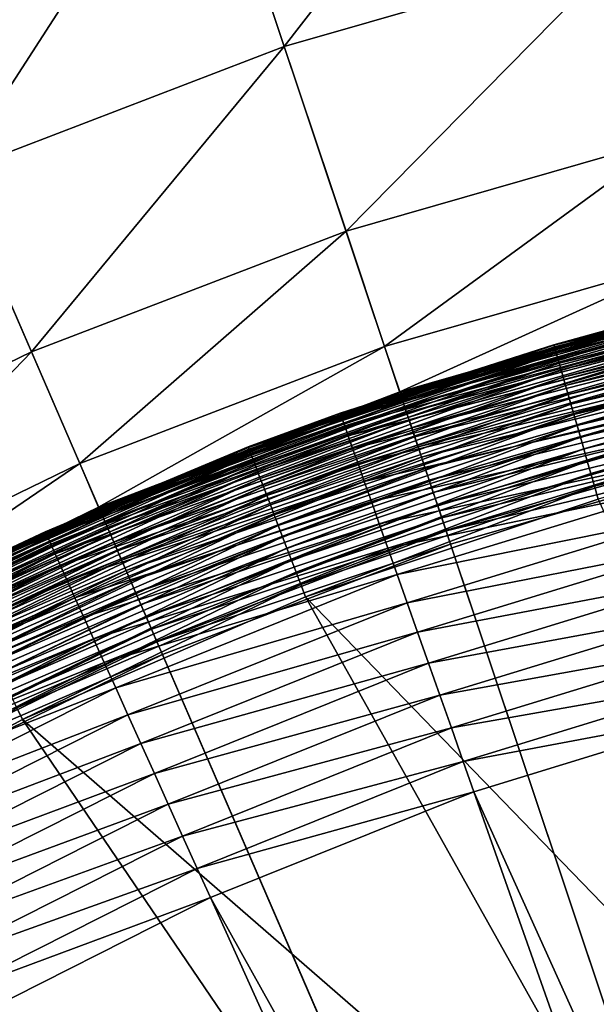
# Model space of a CAD drawing. Extents: x -183 to 183, y -174 to 30.
# Drawn here: x 97 to 98, y 5 to 7 of the extents above; entities that cross this region are included whole.
import ezdxf

# ---------------------------------------------------------------- set-up
doc = ezdxf.new("R2010")
doc.units = 0
doc.header["$MEASUREMENT"] = 0
doc.layers.add('L2', color=7, linetype='Continuous')
doc.layers.add('L5', color=7, linetype='Continuous')

msp = doc.modelspace()

# ---------------------------------------------------------------- linework, layer by layer
at = {"layer": 'L2', "color": 7}
for points in [[(98.23615, 6.774131, 66.00606), (98.65284, 6.869145, 37.3), (98.06732, 6.727908, 37.3)], [(98.0676, 6.726924, 37.27523), (98.06732, 6.727908, 37.3), (98.65284, 6.869145, 37.3)], [(98.0676, 6.726924, 37.27523), (98.65284, 6.869145, 37.3), (98.65304, 6.86814, 37.27523)], [(98.06845, 6.723976, 37.25062), (98.0676, 6.726924, 37.27523), (98.65304, 6.86814, 37.27523)], [(98.06845, 6.723976, 37.25062), (98.65304, 6.86814, 37.27523), (98.65363, 6.86513, 37.25062)], [(98.06986, 6.719085, 37.22635), (98.06845, 6.723976, 37.25062), (98.65363, 6.86513, 37.25062)], [(98.06986, 6.719085, 37.22635), (98.65363, 6.86513, 37.25062), (98.65461, 6.860137, 37.22635)], [(98.07181, 6.712285, 37.20259), (98.06986, 6.719085, 37.22635), (98.65461, 6.860137, 37.22635)], [(98.07181, 6.712285, 37.20259), (98.65461, 6.860137, 37.22635), (98.65597, 6.853194, 37.20259)], [(98.0743, 6.703623, 37.17949), (98.07181, 6.712285, 37.20259), (98.65597, 6.853194, 37.20259)], [(98.0743, 6.703623, 37.17949), (98.65597, 6.853194, 37.20259), (98.6577, 6.84435, 37.17949)], [(98.0773, 6.693156, 37.15722), (98.0743, 6.703623, 37.17949), (98.6577, 6.84435, 37.17949)], [(98.0773, 6.693156, 37.15722), (98.6577, 6.84435, 37.17949), (98.6598, 6.833663, 37.15722)], [(98.08081, 6.680957, 37.13592), (98.0773, 6.693156, 37.15722), (98.6598, 6.833663, 37.15722)], [(98.08081, 6.680957, 37.13592), (98.6598, 6.833663, 37.15722), (98.66224, 6.821209, 37.13592)], [(98.08479, 6.66711, 37.11574), (98.08081, 6.680957, 37.13592), (98.66224, 6.821209, 37.13592)], [(98.08479, 6.66711, 37.11574), (98.66224, 6.821209, 37.13592), (98.66501, 6.80707, 37.11574)], [(98.08921, 6.651707, 37.09682), (98.08479, 6.66711, 37.11574), (98.66501, 6.80707, 37.11574)], [(98.08921, 6.651707, 37.09682), (98.66501, 6.80707, 37.11574), (98.6681, 6.791344, 37.09682)], [(98.09405, 6.634856, 37.07928), (98.08921, 6.651707, 37.09682), (98.6681, 6.791344, 37.09682)], [(98.09405, 6.634856, 37.07928), (98.6681, 6.791344, 37.09682), (98.67147, 6.77414, 37.07928)], [(98.23687, 6.771382, 66.07342), (98.06732, 6.727908, 66.00606), (97.66897, 6.597464, 66.07342)], [(98.23901, 6.763155, 66.14029), (98.23687, 6.771382, 66.07342), (97.66897, 6.597464, 66.07342)], [(98.23615, 6.774131, 66.00606), (98.06732, 6.727908, 37.3), (98.06732, 6.727908, 66.00606)], [(98.23687, 6.771382, 66.07342), (98.23615, 6.774131, 66.00606), (98.06732, 6.727908, 66.00606)], [(98.09928, 6.616671, 37.06326), (98.09405, 6.634856, 37.07928), (98.67147, 6.77414, 37.07928)], [(98.09928, 6.616671, 37.06326), (98.67147, 6.77414, 37.07928), (98.67511, 6.755573, 37.06326)], [(98.23901, 6.763155, 66.14029), (97.66897, 6.597464, 66.07342), (97.6718, 6.589448, 66.14029)], [(98.24256, 6.749508, 66.20622), (98.23901, 6.763155, 66.14029), (97.6718, 6.589448, 66.14029)], [(98.10485, 6.597276, 37.04885), (98.09928, 6.616671, 37.06326), (98.67511, 6.755573, 37.06326)], [(98.10485, 6.597276, 37.04885), (98.67511, 6.755573, 37.06326), (98.679, 6.73577, 37.04885)], [(98.24256, 6.749508, 66.20622), (97.6718, 6.589448, 66.14029), (97.6765, 6.576152, 66.20622)], [(98.2475, 6.730537, 66.27072), (98.24256, 6.749508, 66.20622), (97.6765, 6.576152, 66.20622)], [(98.11073, 6.576804, 37.03616), (98.10485, 6.597276, 37.04885), (98.679, 6.73577, 37.04885)], [(98.11073, 6.576804, 37.03616), (98.679, 6.73577, 37.04885), (98.6831, 6.714868, 37.03616)], [(97.66802, 6.600142, 66.00606), (98.06732, 6.727908, 37.3), (97.49611, 6.53686, 37.3)], [(97.49648, 6.535904, 37.27523), (97.49611, 6.53686, 37.3), (98.06732, 6.727908, 37.3)], [(97.49648, 6.535904, 37.27523), (98.06732, 6.727908, 37.3), (98.0676, 6.726924, 37.27523)], [(97.49758, 6.53304, 37.25062), (97.49648, 6.535904, 37.27523), (98.0676, 6.726924, 37.27523)], [(97.49758, 6.53304, 37.25062), (98.0676, 6.726924, 37.27523), (98.06845, 6.723976, 37.25062)], [(97.4994, 6.528288, 37.22635), (97.49758, 6.53304, 37.25062), (98.06845, 6.723976, 37.25062)], [(97.4994, 6.528288, 37.22635), (98.06845, 6.723976, 37.25062), (98.06986, 6.719085, 37.22635)], [(97.50193, 6.521681, 37.20259), (97.4994, 6.528288, 37.22635), (98.06986, 6.719085, 37.22635)], [(97.50193, 6.521681, 37.20259), (98.06986, 6.719085, 37.22635), (98.07181, 6.712285, 37.20259)], [(98.06732, 6.727908, 66.00606), (98.06732, 6.727908, 37.3), (97.66802, 6.600142, 66.00606)], [(98.06732, 6.727908, 66.00606), (97.66802, 6.600142, 66.00606), (97.66897, 6.597464, 66.07342)], [(98.2475, 6.730537, 66.27072), (97.6765, 6.576152, 66.20622), (97.68303, 6.557669, 66.27072)], [(98.25379, 6.706379, 66.33334), (98.2475, 6.730537, 66.27072), (97.68303, 6.557669, 66.27072)], [(98.11688, 6.555394, 37.02527), (98.11073, 6.576804, 37.03616), (98.6831, 6.714868, 37.03616)], [(98.11688, 6.555394, 37.02527), (98.6831, 6.714868, 37.03616), (98.68738, 6.693009, 37.02527)], [(97.50515, 6.513264, 37.17949), (97.50193, 6.521681, 37.20259), (98.07181, 6.712285, 37.20259)], [(97.50515, 6.513264, 37.17949), (98.07181, 6.712285, 37.20259), (98.0743, 6.703623, 37.17949)], [(97.50905, 6.503095, 37.15722), (97.50515, 6.513264, 37.17949), (98.0743, 6.703623, 37.17949)], [(97.50905, 6.503095, 37.15722), (98.0743, 6.703623, 37.17949), (98.0773, 6.693156, 37.15722)], [(98.25379, 6.706379, 66.33334), (97.68303, 6.557669, 66.27072), (97.69134, 6.534131, 66.33334)], [(98.26139, 6.677204, 66.39364), (98.25379, 6.706379, 66.33334), (97.69134, 6.534131, 66.33334)], [(97.51359, 6.491242, 37.13592), (97.50905, 6.503095, 37.15722), (98.0773, 6.693156, 37.15722)], [(97.51359, 6.491242, 37.13592), (98.0773, 6.693156, 37.15722), (98.08081, 6.680957, 37.13592)], [(97.51874, 6.477788, 37.11574), (97.51359, 6.491242, 37.13592), (98.08081, 6.680957, 37.13592)], [(97.51874, 6.477788, 37.11574), (98.08081, 6.680957, 37.13592), (98.08479, 6.66711, 37.11574)], [(98.26139, 6.677204, 66.39364), (97.69134, 6.534131, 66.33334), (97.70139, 6.505705, 66.39364)], [(98.27024, 6.64322, 66.45119), (98.26139, 6.677204, 66.39364), (97.70139, 6.505705, 66.39364)], [(98.12326, 6.533193, 37.01625), (98.11688, 6.555394, 37.02527), (98.68738, 6.693009, 37.02527)], [(98.12326, 6.533193, 37.01625), (98.68738, 6.693009, 37.02527), (98.69183, 6.670342, 37.01625)], [(97.52447, 6.462823, 37.09682), (97.51874, 6.477788, 37.11574), (98.08479, 6.66711, 37.11574)], [(97.52447, 6.462823, 37.09682), (98.08479, 6.66711, 37.11574), (98.08921, 6.651707, 37.09682)], [(98.12982, 6.510353, 37.00918), (98.12326, 6.533193, 37.01625), (98.69183, 6.670342, 37.01625)], [(98.12982, 6.510353, 37.00918), (98.69183, 6.670342, 37.01625), (98.6964, 6.647022, 37.00918)], [(97.53074, 6.44645, 37.07928), (97.52447, 6.462823, 37.09682), (98.08921, 6.651707, 37.09682)], [(97.53074, 6.44645, 37.07928), (98.08921, 6.651707, 37.09682), (98.09405, 6.634856, 37.07928)], [(98.27024, 6.64322, 66.45119), (97.70139, 6.505705, 66.39364), (97.71309, 6.472594, 66.45119)], [(98.28028, 6.604667, 66.50558), (98.27024, 6.64322, 66.45119), (97.71309, 6.472594, 66.45119)], [(98.13652, 6.487029, 37.00409), (98.12982, 6.510353, 37.00918), (98.6964, 6.647022, 37.00918)], [(98.13652, 6.487029, 37.00409), (98.6964, 6.647022, 37.00918), (98.70107, 6.623209, 37.00409)], [(97.53751, 6.428782, 37.06326), (97.53074, 6.44645, 37.07928), (98.09405, 6.634856, 37.07928)], [(97.53751, 6.428782, 37.06326), (98.09405, 6.634856, 37.07928), (98.09928, 6.616671, 37.06326)], [(98.14331, 6.463381, 37.00102), (98.13652, 6.487029, 37.00409), (98.70107, 6.623209, 37.00409)], [(98.14331, 6.463381, 37.00102), (98.70107, 6.623209, 37.00409), (98.70581, 6.599064, 37.00102)], [(97.54473, 6.409938, 37.04885), (97.53751, 6.428782, 37.06326), (98.09928, 6.616671, 37.06326)], [(97.54473, 6.409938, 37.04885), (98.09928, 6.616671, 37.06326), (98.10485, 6.597276, 37.04885)], [(98.28028, 6.604667, 66.50558), (97.71309, 6.472594, 66.45119), (97.72636, 6.435032, 66.50558)], [(98.29143, 6.56182, 66.55641), (98.28028, 6.604667, 66.50558), (97.72636, 6.435032, 66.50558)], [(97.66897, 6.597464, 66.07342), (97.49611, 6.53686, 66.00606), (97.11786, 6.376011, 66.07342)], [(97.6718, 6.589448, 66.14029), (97.66897, 6.597464, 66.07342), (97.11786, 6.376011, 66.07342)], [(97.6718, 6.589448, 66.14029), (97.11786, 6.376011, 66.07342), (97.12136, 6.368264, 66.14029)], [(97.6765, 6.576152, 66.20622), (97.6718, 6.589448, 66.14029), (97.12136, 6.368264, 66.14029)], [(97.66802, 6.600142, 66.00606), (97.49611, 6.53686, 37.3), (97.49611, 6.53686, 66.00606)], [(97.66897, 6.597464, 66.07342), (97.66802, 6.600142, 66.00606), (97.49611, 6.53686, 66.00606)], [(97.55235, 6.390047, 37.03616), (97.54473, 6.409938, 37.04885), (98.10485, 6.597276, 37.04885)], [(97.55235, 6.390047, 37.03616), (98.10485, 6.597276, 37.04885), (98.11073, 6.576804, 37.03616)], [(98.15015, 6.439569, 37), (98.14331, 6.463381, 37.00102), (98.70581, 6.599064, 37.00102)], [(97.6765, 6.576152, 66.20622), (97.12136, 6.368264, 66.14029), (97.12717, 6.355414, 66.20622)], [(97.68303, 6.557669, 66.27072), (97.6765, 6.576152, 66.20622), (97.12717, 6.355414, 66.20622)], [(97.56032, 6.369245, 37.02527), (97.55235, 6.390047, 37.03616), (98.11073, 6.576804, 37.03616)], [(97.56032, 6.369245, 37.02527), (98.11073, 6.576804, 37.03616), (98.11688, 6.555394, 37.02527)], [(97.68303, 6.557669, 66.27072), (97.12717, 6.355414, 66.20622), (97.13525, 6.337552, 66.27072)], [(97.69134, 6.534131, 66.33334), (97.68303, 6.557669, 66.27072), (97.13525, 6.337552, 66.27072)], [(97.56858, 6.347674, 37.01625), (97.56032, 6.369245, 37.02527), (98.11688, 6.555394, 37.02527)], [(97.56858, 6.347674, 37.01625), (98.11688, 6.555394, 37.02527), (98.12326, 6.533193, 37.01625)], [(98.29143, 6.56182, 66.55641), (97.72636, 6.435032, 66.50558), (97.74111, 6.393285, 66.55641)], [(98.30363, 6.514984, 66.60335), (98.29143, 6.56182, 66.55641), (97.74111, 6.393285, 66.55641)], [(97.11669, 6.378599, 66.00606), (97.49611, 6.53686, 37.3), (96.94344, 6.297416, 37.3)], [(96.94389, 6.296495, 37.27523), (96.94344, 6.297416, 37.3), (97.49611, 6.53686, 37.3)], [(96.94389, 6.296495, 37.27523), (97.49611, 6.53686, 37.3), (97.49648, 6.535904, 37.27523)], [(96.94523, 6.293735, 37.25062), (96.94389, 6.296495, 37.27523), (97.49648, 6.535904, 37.27523)], [(96.94523, 6.293735, 37.25062), (97.49648, 6.535904, 37.27523), (97.49758, 6.53304, 37.25062)], [(96.94745, 6.289158, 37.22635), (96.94523, 6.293735, 37.25062), (97.49758, 6.53304, 37.25062)], [(96.94745, 6.289158, 37.22635), (97.49758, 6.53304, 37.25062), (97.4994, 6.528288, 37.22635)], [(97.49611, 6.53686, 66.00606), (97.49611, 6.53686, 37.3), (97.11669, 6.378599, 66.00606)], [(97.49611, 6.53686, 66.00606), (97.11669, 6.378599, 66.00606), (97.11786, 6.376011, 66.07342)], [(97.69134, 6.534131, 66.33334), (97.13525, 6.337552, 66.27072), (97.14553, 6.314804, 66.33334)], [(97.70139, 6.505705, 66.39364), (97.69134, 6.534131, 66.33334), (97.14553, 6.314804, 66.33334)], [(97.57708, 6.325482, 37.00918), (97.56858, 6.347674, 37.01625), (98.12326, 6.533193, 37.01625)], [(97.57708, 6.325482, 37.00918), (98.12326, 6.533193, 37.01625), (98.12982, 6.510353, 37.00918)], [(96.95054, 6.282793, 37.20259), (96.94745, 6.289158, 37.22635), (97.4994, 6.528288, 37.22635)], [(96.95054, 6.282793, 37.20259), (97.4994, 6.528288, 37.22635), (97.50193, 6.521681, 37.20259)], [(96.95447, 6.274684, 37.17949), (96.95054, 6.282793, 37.20259), (97.50193, 6.521681, 37.20259)], [(96.95447, 6.274684, 37.17949), (97.50193, 6.521681, 37.20259), (97.50515, 6.513264, 37.17949)], [(96.95923, 6.264887, 37.15722), (96.95447, 6.274684, 37.17949), (97.50515, 6.513264, 37.17949)], [(96.95923, 6.264887, 37.15722), (97.50515, 6.513264, 37.17949), (97.50905, 6.503095, 37.15722)], [(98.30363, 6.514984, 66.60335), (97.74111, 6.393285, 66.55641), (97.75723, 6.347651, 66.60335)], [(98.31678, 6.464489, 66.64603), (98.30363, 6.514984, 66.60335), (97.75723, 6.347651, 66.60335)], [(96.96477, 6.253469, 37.13592), (96.95923, 6.264887, 37.15722), (97.50905, 6.503095, 37.15722)], [(96.96477, 6.253469, 37.13592), (97.50905, 6.503095, 37.15722), (97.51359, 6.491242, 37.13592)], [(97.70139, 6.505705, 66.39364), (97.14553, 6.314804, 66.33334), (97.15795, 6.287333, 66.39364)], [(97.71309, 6.472594, 66.45119), (97.70139, 6.505705, 66.39364), (97.15795, 6.287333, 66.39364)], [(97.58576, 6.302821, 37.00409), (97.57708, 6.325482, 37.00918), (98.12982, 6.510353, 37.00918)], [(97.58576, 6.302821, 37.00409), (98.12982, 6.510353, 37.00918), (98.13652, 6.487029, 37.00409)], [(96.97106, 6.240508, 37.11574), (96.96477, 6.253469, 37.13592), (97.51359, 6.491242, 37.13592)], [(96.97106, 6.240508, 37.11574), (97.51359, 6.491242, 37.13592), (97.51874, 6.477788, 37.11574)], [(96.97806, 6.226091, 37.09682), (96.97106, 6.240508, 37.11574), (97.51874, 6.477788, 37.11574)], [(96.97806, 6.226091, 37.09682), (97.51874, 6.477788, 37.11574), (97.52447, 6.462823, 37.09682)], [(97.59456, 6.279844, 37.00102), (97.58576, 6.302821, 37.00409), (98.13652, 6.487029, 37.00409)], [(97.59456, 6.279844, 37.00102), (98.13652, 6.487029, 37.00409), (98.14331, 6.463381, 37.00102)], [(96.98572, 6.210318, 37.07928), (96.97806, 6.226091, 37.09682), (97.52447, 6.462823, 37.09682)], [(96.98572, 6.210318, 37.07928), (97.52447, 6.462823, 37.09682), (97.53074, 6.44645, 37.07928)], [(97.71309, 6.472594, 66.45119), (97.15795, 6.287333, 66.39364), (97.17241, 6.255332, 66.45119)], [(97.72636, 6.435032, 66.50558), (97.71309, 6.472594, 66.45119), (97.17241, 6.255332, 66.45119)], [(97.60342, 6.256709, 37), (97.59456, 6.279844, 37.00102), (98.14331, 6.463381, 37.00102)], [(97.60342, 6.256709, 37), (98.14331, 6.463381, 37.00102), (98.15015, 6.439569, 37)], [(98.31678, 6.464489, 66.64603), (97.75723, 6.347651, 66.60335), (97.77461, 6.298454, 66.64603)], [(98.33078, 6.410696, 66.68418), (98.31678, 6.464489, 66.64603), (97.77461, 6.298454, 66.64603)], [(96.99398, 6.193296, 37.06326), (96.98572, 6.210318, 37.07928), (97.53074, 6.44645, 37.07928)], [(96.99398, 6.193296, 37.06326), (97.53074, 6.44645, 37.07928), (97.53751, 6.428782, 37.06326)], [(98.78533, 5.035572, 37), (97.60342, 6.256709, 37), (98.15015, 6.439569, 37)], [(97.00279, 6.175142, 37.04885), (96.99398, 6.193296, 37.06326), (97.53751, 6.428782, 37.06326)], [(97.00279, 6.175142, 37.04885), (97.53751, 6.428782, 37.06326), (97.54473, 6.409938, 37.04885)], [(97.72636, 6.435032, 66.50558), (97.17241, 6.255332, 66.45119), (97.18882, 6.219031, 66.50558)], [(97.74111, 6.393285, 66.55641), (97.72636, 6.435032, 66.50558), (97.18882, 6.219031, 66.50558)], [(97.01209, 6.15598, 37.03616), (97.00279, 6.175142, 37.04885), (97.54473, 6.409938, 37.04885)], [(97.01209, 6.15598, 37.03616), (97.54473, 6.409938, 37.04885), (97.55235, 6.390047, 37.03616)], [(98.33078, 6.410696, 66.68418), (97.77461, 6.298454, 66.64603), (97.79313, 6.246042, 66.68418)], [(98.34555, 6.353985, 66.71751), (98.33078, 6.410696, 66.68418), (97.79313, 6.246042, 66.68418)], [(97.02182, 6.13594, 37.02527), (97.01209, 6.15598, 37.03616), (97.55235, 6.390047, 37.03616)], [(97.02182, 6.13594, 37.02527), (97.55235, 6.390047, 37.03616), (97.56032, 6.369245, 37.02527)], [(97.74111, 6.393285, 66.55641), (97.18882, 6.219031, 66.50558), (97.20706, 6.178686, 66.55641)], [(97.75723, 6.347651, 66.60335), (97.74111, 6.393285, 66.55641), (97.20706, 6.178686, 66.55641)], [(97.11786, 6.376011, 66.07342), (96.94344, 6.297416, 66.00606), (96.58752, 6.108619, 66.07342)], [(97.12136, 6.368264, 66.14029), (97.11786, 6.376011, 66.07342), (96.58752, 6.108619, 66.07342)], [(97.12136, 6.368264, 66.14029), (96.58752, 6.108619, 66.07342), (96.59167, 6.101197, 66.14029)], [(97.12717, 6.355414, 66.20622), (97.12136, 6.368264, 66.14029), (96.59167, 6.101197, 66.14029)], [(97.11669, 6.378599, 66.00606), (96.94344, 6.297416, 37.3), (96.94344, 6.297416, 66.00606)], [(97.11786, 6.376011, 66.07342), (97.11669, 6.378599, 66.00606), (96.94344, 6.297416, 66.00606)], [(97.0319, 6.11516, 37.01625), (97.02182, 6.13594, 37.02527), (97.56032, 6.369245, 37.02527)], [(97.0319, 6.11516, 37.01625), (97.56032, 6.369245, 37.02527), (97.56858, 6.347674, 37.01625)], [(97.12717, 6.355414, 66.20622), (96.59167, 6.101197, 66.14029), (96.59854, 6.088885, 66.20622)], [(97.13525, 6.337552, 66.27072), (97.12717, 6.355414, 66.20622), (96.59854, 6.088885, 66.20622)], [(97.04228, 6.093781, 37.00918), (97.0319, 6.11516, 37.01625), (97.56858, 6.347674, 37.01625)], [(97.04228, 6.093781, 37.00918), (97.56858, 6.347674, 37.01625), (97.57708, 6.325482, 37.00918)], [(97.75723, 6.347651, 66.60335), (97.20706, 6.178686, 66.55641), (97.22699, 6.134584, 66.60335)], [(97.77461, 6.298454, 66.64603), (97.75723, 6.347651, 66.60335), (97.22699, 6.134584, 66.60335)], [(98.34555, 6.353985, 66.71751), (97.79313, 6.246042, 66.68418), (97.81266, 6.190788, 66.71751)], [(98.36097, 6.294761, 66.74578), (98.34555, 6.353985, 66.71751), (97.81266, 6.190788, 66.71751)], [(97.13525, 6.337552, 66.27072), (96.59854, 6.088885, 66.20622), (96.6081, 6.071772, 66.27072)], [(97.14553, 6.314804, 66.33334), (97.13525, 6.337552, 66.27072), (96.6081, 6.071772, 66.27072)], [(97.14553, 6.314804, 66.33334), (96.6081, 6.071772, 66.27072), (96.62028, 6.049979, 66.33334)], [(97.15795, 6.287333, 66.39364), (97.14553, 6.314804, 66.33334), (96.62028, 6.049979, 66.33334)], [(97.05288, 6.071949, 37.00409), (97.04228, 6.093781, 37.00918), (97.57708, 6.325482, 37.00918)], [(97.05288, 6.071949, 37.00409), (97.57708, 6.325482, 37.00918), (97.58576, 6.302821, 37.00409)], [(97.06362, 6.049814, 37.00102), (97.05288, 6.071949, 37.00409), (97.58576, 6.302821, 37.00409)], [(97.06362, 6.049814, 37.00102), (97.58576, 6.302821, 37.00409), (97.59456, 6.279844, 37.00102)], [(97.77461, 6.298454, 66.64603), (97.22699, 6.134584, 66.60335), (97.24849, 6.087037, 66.64603)], [(97.79313, 6.246042, 66.68418), (97.77461, 6.298454, 66.64603), (97.24849, 6.087037, 66.64603)], [(98.36097, 6.294761, 66.74578), (97.81266, 6.190788, 66.71751), (97.83304, 6.133085, 66.74578)], [(98.37694, 6.233443, 66.76881), (98.36097, 6.294761, 66.74578), (97.83304, 6.133085, 66.74578)], [(97.15795, 6.287333, 66.39364), (96.62028, 6.049979, 66.33334), (96.63498, 6.023659, 66.39364)], [(97.17241, 6.255332, 66.45119), (97.15795, 6.287333, 66.39364), (96.63498, 6.023659, 66.39364)], [(97.07444, 6.027527, 37), (97.06362, 6.049814, 37.00102), (97.59456, 6.279844, 37.00102)], [(97.07444, 6.027527, 37), (97.59456, 6.279844, 37.00102), (97.60342, 6.256709, 37)], [(97.17241, 6.255332, 66.45119), (96.63498, 6.023659, 66.39364), (96.65211, 5.993001, 66.45119)], [(97.18882, 6.219031, 66.50558), (97.17241, 6.255332, 66.45119), (96.65211, 5.993001, 66.45119)], [(98.35695, 4.912513, 37), (97.07444, 6.027527, 37), (97.60342, 6.256709, 37)], [(98.35695, 4.912513, 37), (97.60342, 6.256709, 37), (98.78533, 5.035572, 37)], [(97.79313, 6.246042, 66.68418), (97.24849, 6.087037, 66.64603), (97.27138, 6.036385, 66.68418)], [(97.81266, 6.190788, 66.71751), (97.79313, 6.246042, 66.68418), (97.27138, 6.036385, 66.68418)], [(97.18882, 6.219031, 66.50558), (96.65211, 5.993001, 66.45119), (96.67154, 5.958222, 66.50558)], [(97.20706, 6.178686, 66.55641), (97.18882, 6.219031, 66.50558), (96.67154, 5.958222, 66.50558)], [(98.37694, 6.233443, 66.76881), (97.83304, 6.133085, 66.74578), (97.85415, 6.073341, 66.76881)], [(98.39334, 6.170466, 66.78641), (98.37694, 6.233443, 66.76881), (97.85415, 6.073341, 66.76881)], [(97.81266, 6.190788, 66.71751), (97.27138, 6.036385, 66.68418), (97.29552, 5.982986, 66.71751)], [(97.83304, 6.133085, 66.74578), (97.81266, 6.190788, 66.71751), (97.29552, 5.982986, 66.71751)], [(97.20706, 6.178686, 66.55641), (96.67154, 5.958222, 66.50558), (96.69313, 5.919569, 66.55641)], [(97.22699, 6.134584, 66.60335), (97.20706, 6.178686, 66.55641), (96.69313, 5.919569, 66.55641)], [(98.39334, 6.170466, 66.78641), (97.85415, 6.073341, 66.76881), (97.87583, 6.011982, 66.78641)], [(97.87583, 6.011982, 66.78641), (98.41005, 6.106279, 66.79848), (98.39334, 6.170466, 66.78641)], [(97.22699, 6.134584, 66.60335), (96.69313, 5.919569, 66.55641), (96.71673, 5.877316, 66.60335)], [(97.24849, 6.087037, 66.64603), (97.22699, 6.134584, 66.60335), (96.71673, 5.877316, 66.60335)], [(97.83304, 6.133085, 66.74578), (97.29552, 5.982986, 66.71751), (97.32073, 5.927219, 66.74578)], [(97.85415, 6.073341, 66.76881), (97.83304, 6.133085, 66.74578), (97.32073, 5.927219, 66.74578)], [(97.87583, 6.011982, 66.78641), (97.89793, 5.949444, 66.79848), (98.41005, 6.106279, 66.79848)], [(98.42514, 6.048331, 66.8045), (98.41005, 6.106279, 66.79848), (97.89793, 5.949444, 66.79848)], [(97.24849, 6.087037, 66.64603), (96.71673, 5.877316, 66.60335), (96.74218, 5.831764, 66.64603)], [(97.27138, 6.036385, 66.68418), (97.24849, 6.087037, 66.64603), (96.74218, 5.831764, 66.64603)], [(97.85415, 6.073341, 66.76881), (97.32073, 5.927219, 66.74578), (97.34683, 5.869481, 66.76881)], [(97.87583, 6.011982, 66.78641), (97.85415, 6.073341, 66.76881), (97.34683, 5.869481, 66.76881)], [(96.56711, 5.753718, 37), (97.06362, 6.049814, 37.00102), (97.07444, 6.027527, 37)], [(97.27138, 6.036385, 66.68418), (96.74218, 5.831764, 66.64603), (96.76929, 5.783236, 66.68418)], [(97.29552, 5.982986, 66.71751), (97.27138, 6.036385, 66.68418), (96.76929, 5.783236, 66.68418)], [(98.42514, 6.048331, 66.8045), (97.89793, 5.949444, 66.79848), (97.91788, 5.892984, 66.8045)], [(99.21218, 3.025645, 66.95111), (98.42514, 6.048331, 66.8045), (97.91788, 5.892984, 66.8045)], [(97.94073, 4.753083, 37), (96.56711, 5.753718, 37), (97.07444, 6.027527, 37)], [(97.94073, 4.753083, 37), (97.07444, 6.027527, 37), (98.35695, 4.912513, 37)], [(97.87583, 6.011982, 66.78641), (97.34683, 5.869481, 66.76881), (97.37363, 5.810182, 66.78641)], [(97.37363, 5.810182, 66.78641), (97.89793, 5.949444, 66.79848), (97.87583, 6.011982, 66.78641)], [(97.29552, 5.982986, 66.71751), (96.76929, 5.783236, 66.68418), (96.79787, 5.732076, 66.71751)], [(97.32073, 5.927219, 66.74578), (97.29552, 5.982986, 66.71751), (96.79787, 5.732076, 66.71751)], [(97.37363, 5.810182, 66.78641), (97.40095, 5.749743, 66.79848), (97.89793, 5.949444, 66.79848)], [(97.91788, 5.892984, 66.8045), (97.89793, 5.949444, 66.79848), (97.40095, 5.749743, 66.79848)], [(97.32073, 5.927219, 66.74578), (96.79787, 5.732076, 66.71751), (96.82772, 5.678648, 66.74578)], [(97.34683, 5.869481, 66.76881), (97.32073, 5.927219, 66.74578), (96.82772, 5.678648, 66.74578)], [(97.91788, 5.892984, 66.8045), (97.40095, 5.749743, 66.79848), (97.42562, 5.695178, 66.8045)], [(98.95843, 2.947933, 66.95111), (97.91788, 5.892984, 66.8045), (97.42562, 5.695178, 66.8045)], [(99.21218, 3.025645, 66.95111), (97.91788, 5.892984, 66.8045), (98.95843, 2.947933, 66.95111)], [(97.34683, 5.869481, 66.76881), (96.82772, 5.678648, 66.74578), (96.85862, 5.623332, 66.76881)], [(97.37363, 5.810182, 66.78641), (97.34683, 5.869481, 66.76881), (96.85862, 5.623332, 66.76881)], [(97.37363, 5.810182, 66.78641), (96.85862, 5.623332, 66.76881), (96.89036, 5.566519, 66.78641)], [(96.89036, 5.566519, 66.78641), (97.40095, 5.749743, 66.79848), (97.37363, 5.810182, 66.78641)], [(96.0852, 5.437312, 37), (96.56711, 5.753718, 37), (97.53975, 4.558463, 37)], [(97.53975, 4.558463, 37), (96.56711, 5.753718, 37), (97.94073, 4.753083, 37)], [(96.89036, 5.566519, 66.78641), (96.9227, 5.508615, 66.79848), (97.40095, 5.749743, 66.79848)], [(97.42562, 5.695178, 66.8045), (97.40095, 5.749743, 66.79848), (96.9227, 5.508615, 66.79848)], [(97.42562, 5.695178, 66.8045), (96.9227, 5.508615, 66.79848), (96.95191, 5.456338, 66.8045)], [(98.71218, 2.848982, 66.95111), (97.42562, 5.695178, 66.8045), (96.95191, 5.456338, 66.8045)], [(98.95843, 2.947933, 66.95111), (97.42562, 5.695178, 66.8045), (98.71218, 2.848982, 66.95111)]]:
    msp.add_3dface(points, dxfattribs=at)
at = {"layer": 'L5', "color": 7}
for points in [[(100, 0), (98.06475, 29.93752), (100.6455, 29.99306)], [(100, 0), (95.49834, 29.66033), (98.06475, 29.93752)], [(92.96526, 29.16354), (95.49834, 29.66033), (100, 0)], [(100, 0), (90.48426, 28.45085), (92.96526, 29.16354)], [(100, 0), (88.07372, 27.52751), (90.48426, 28.45085)], [(85.75147, 26.40037), (88.07372, 27.52751), (100, 0)], [(100, 0), (83.53471, 25.07776), (85.75147, 26.40037)], [(100, 0), (81.43986, 23.5695), (83.53471, 25.07776)], [(79.48242, 21.88673), (81.43986, 23.5695), (100, 0)], [(100, 0), (77.67688, 20.04192), (79.48242, 21.88673)], [(100, 0), (76.03662, 18.04872), (77.67688, 20.04192)], [(74.57377, 15.9219), (76.03662, 18.04872), (100, 0)], [(100, 0), (73.29917, 13.6772), (74.57377, 15.9219)], [(100, 0), (72.22226, 11.33124), (73.29917, 13.6772)], [(71.351, 8.901385), (72.22226, 11.33124), (100, 0)], [(100, 0), (70.69184, 6.405627), (71.351, 8.901385)], [(98.08158, 7.953075, 28.52543), (97.405, 7.758718, 28.52543), (97.56342, 7.285069, 30.53562)], [(98.1987, 7.467561, 30.53562), (98.08158, 7.953075, 28.52543), (97.56342, 7.285069, 30.53562)], [(97.405, 7.758718, 28.52543), (96.74763, 7.506918, 28.52543), (96.94618, 7.04864, 30.53562)], [(97.56342, 7.285069, 30.53562), (97.405, 7.758718, 28.52543), (96.94618, 7.04864, 30.53562)], [(98.1987, 7.467561, 30.53562), (97.56342, 7.285069, 30.53562), (97.6789, 6.939784, 32.57468)], [(97.6789, 6.939784, 32.57468), (98.28407, 7.113627, 32.57468), (98.1987, 7.467561, 30.53562)], [(97.56342, 7.285069, 30.53562), (96.94618, 7.04864, 30.53562), (97.09092, 6.714561, 32.57468)], [(97.6789, 6.939784, 32.57468), (97.56342, 7.285069, 30.53562), (97.09092, 6.714561, 32.57468)], [(97.6789, 6.939784, 32.57468), (97.75094, 6.724404, 34.6335), (98.28407, 7.113627, 32.57468)], [(98.33733, 6.892852, 34.6335), (98.28407, 7.113627, 32.57468), (97.75094, 6.724404, 34.6335)], [(97.09092, 6.714561, 32.57468), (96.94618, 7.04864, 30.53562), (96.52447, 6.439627, 32.57468)], [(97.6789, 6.939784, 32.57468), (97.09092, 6.714561, 32.57468), (97.1812, 6.506172, 34.6335)], [(97.1812, 6.506172, 34.6335), (97.75094, 6.724404, 34.6335), (97.6789, 6.939784, 32.57468)], [(98.33733, 6.892852, 34.6335), (97.75094, 6.724404, 34.6335), (97.77921, 6.639892, 36.70289)], [(98.35822, 6.806222, 36.70289), (98.33733, 6.892852, 34.6335), (97.77921, 6.639892, 36.70289)], [(98.35855, 6.804883, 36.72886), (98.35822, 6.806222, 36.70289), (97.77921, 6.639892, 36.70289)], [(98.35855, 6.804883, 36.72886), (97.77921, 6.639892, 36.70289), (97.77964, 6.638586, 36.72886)], [(98.3594, 6.801362, 36.75462), (98.35855, 6.804883, 36.72886), (97.77964, 6.638586, 36.72886)], [(98.3594, 6.801362, 36.75462), (97.77964, 6.638586, 36.72886), (97.78079, 6.63515, 36.75462)], [(98.36077, 6.795684, 36.77997), (98.3594, 6.801362, 36.75462), (97.78079, 6.63515, 36.75462)], [(98.36077, 6.795684, 36.77997), (97.78079, 6.63515, 36.75462), (97.78264, 6.629611, 36.77997)], [(98.36264, 6.787894, 36.80471), (98.36077, 6.795684, 36.77997), (97.78264, 6.629611, 36.77997)], [(98.36264, 6.787894, 36.80471), (97.78264, 6.629611, 36.77997), (97.78519, 6.622011, 36.80471)], [(98.36502, 6.778049, 36.82867), (98.36264, 6.787894, 36.80471), (97.78519, 6.622011, 36.80471)], [(98.36502, 6.778049, 36.82867), (97.78519, 6.622011, 36.80471), (97.7884, 6.612407, 36.82867)], [(98.36787, 6.766223, 36.85166), (98.36502, 6.778049, 36.82867), (97.7884, 6.612407, 36.82867)], [(98.36787, 6.766223, 36.85166), (97.7884, 6.612407, 36.82867), (97.79226, 6.600871, 36.85166)], [(98.37118, 6.752506, 36.87351), (98.36787, 6.766223, 36.85166), (97.79226, 6.600871, 36.85166)], [(98.37118, 6.752506, 36.87351), (97.79226, 6.600871, 36.85166), (97.79673, 6.587489, 36.87351)], [(98.37492, 6.737001, 36.89406), (98.37118, 6.752506, 36.87351), (97.79673, 6.587489, 36.87351)], [(98.37492, 6.737001, 36.89406), (97.79673, 6.587489, 36.87351), (97.80179, 6.572362, 36.89406)], [(98.37906, 6.719823, 36.91315), (98.37492, 6.737001, 36.89406), (97.80179, 6.572362, 36.89406)], [(97.09092, 6.714561, 32.57468), (96.52447, 6.439627, 32.57468), (96.63234, 6.23977, 34.6335)], [(97.1812, 6.506172, 34.6335), (97.09092, 6.714561, 32.57468), (96.63234, 6.23977, 34.6335)], [(97.1812, 6.506172, 34.6335), (97.21663, 6.424402, 36.70289), (97.75094, 6.724404, 34.6335)], [(97.77921, 6.639892, 36.70289), (97.75094, 6.724404, 34.6335), (97.21663, 6.424402, 36.70289)], [(98.37906, 6.719823, 36.91315), (97.80179, 6.572362, 36.89406), (97.8074, 6.555604, 36.91315)], [(98.38358, 6.701103, 36.93064), (98.37906, 6.719823, 36.91315), (97.8074, 6.555604, 36.91315)], [(98.38358, 6.701103, 36.93064), (97.8074, 6.555604, 36.91315), (97.81351, 6.537342, 36.93064)], [(98.38843, 6.680981, 36.94639), (98.38358, 6.701103, 36.93064), (97.81351, 6.537342, 36.93064)], [(98.38843, 6.680981, 36.94639), (97.81351, 6.537342, 36.93064), (97.82007, 6.517711, 36.94639)], [(98.39359, 6.659607, 36.96029), (98.38843, 6.680981, 36.94639), (97.82007, 6.517711, 36.94639)], [(98.39359, 6.659607, 36.96029), (97.82007, 6.517711, 36.94639), (97.82704, 6.49686, 36.96029)], [(98.39901, 6.637144, 36.97223), (98.39359, 6.659607, 36.96029), (97.82704, 6.49686, 36.96029)], [(97.77964, 6.638586, 36.72886), (97.77921, 6.639892, 36.70289), (97.21663, 6.424402, 36.70289)], [(97.77964, 6.638586, 36.72886), (97.21663, 6.424402, 36.70289), (97.21718, 6.423138, 36.72886)], [(97.78079, 6.63515, 36.75462), (97.77964, 6.638586, 36.72886), (97.21718, 6.423138, 36.72886)], [(97.78079, 6.63515, 36.75462), (97.21718, 6.423138, 36.72886), (97.21862, 6.419814, 36.75462)], [(97.78264, 6.629611, 36.77997), (97.78079, 6.63515, 36.75462), (97.21862, 6.419814, 36.75462)], [(97.78264, 6.629611, 36.77997), (97.21862, 6.419814, 36.75462), (97.22094, 6.414455, 36.77997)], [(97.78519, 6.622011, 36.80471), (97.78264, 6.629611, 36.77997), (97.22094, 6.414455, 36.77997)], [(97.78519, 6.622011, 36.80471), (97.22094, 6.414455, 36.77997), (97.22413, 6.407102, 36.80471)], [(97.7884, 6.612407, 36.82867), (97.78519, 6.622011, 36.80471), (97.22413, 6.407102, 36.80471)], [(98.39901, 6.637144, 36.97223), (97.82704, 6.49686, 36.96029), (97.83437, 6.474946, 36.97223)], [(98.40465, 6.613759, 36.98213), (98.39901, 6.637144, 36.97223), (97.83437, 6.474946, 36.97223)], [(97.7884, 6.612407, 36.82867), (97.22413, 6.407102, 36.80471), (97.22815, 6.397809, 36.82867)], [(97.79226, 6.600871, 36.85166), (97.7884, 6.612407, 36.82867), (97.22815, 6.397809, 36.82867)], [(98.40465, 6.613759, 36.98213), (97.83437, 6.474946, 36.97223), (97.842, 6.452132, 36.98213)], [(98.41047, 6.589629, 36.9899), (98.40465, 6.613759, 36.98213), (97.842, 6.452132, 36.98213)], [(97.79226, 6.600871, 36.85166), (97.22815, 6.397809, 36.82867), (97.23299, 6.386647, 36.85166)], [(97.79673, 6.587489, 36.87351), (97.79226, 6.600871, 36.85166), (97.23299, 6.386647, 36.85166)], [(97.79673, 6.587489, 36.87351), (97.23299, 6.386647, 36.85166), (97.2386, 6.3737, 36.87351)], [(97.80179, 6.572362, 36.89406), (97.79673, 6.587489, 36.87351), (97.2386, 6.3737, 36.87351)], [(98.41047, 6.589629, 36.9899), (97.842, 6.452132, 36.98213), (97.84988, 6.428592, 36.9899)], [(98.41643, 6.564935, 36.9955), (98.41047, 6.589629, 36.9899), (97.84988, 6.428592, 36.9899)], [(97.80179, 6.572362, 36.89406), (97.2386, 6.3737, 36.87351), (97.24494, 6.359064, 36.89406)], [(97.8074, 6.555604, 36.91315), (97.80179, 6.572362, 36.89406), (97.24494, 6.359064, 36.89406)], [(97.8074, 6.555604, 36.91315), (97.24494, 6.359064, 36.89406), (97.25196, 6.34285, 36.91315)], [(97.81351, 6.537342, 36.93064), (97.8074, 6.555604, 36.91315), (97.25196, 6.34285, 36.91315)], [(98.41643, 6.564935, 36.9955), (97.84988, 6.428592, 36.9899), (97.85794, 6.404501, 36.9955)], [(98.42247, 6.539863, 36.99887), (98.41643, 6.564935, 36.9955), (97.85794, 6.404501, 36.9955)], [(97.81351, 6.537342, 36.93064), (97.25196, 6.34285, 36.91315), (97.25962, 6.32518, 36.93064)], [(97.82007, 6.517711, 36.94639), (97.81351, 6.537342, 36.93064), (97.25962, 6.32518, 36.93064)], [(98.42247, 6.539863, 36.99887), (97.85794, 6.404501, 36.9955), (97.86612, 6.380042, 36.99887)], [(97.86612, 6.380042, 36.99887), (98.42857, 6.5146, 37), (98.42247, 6.539863, 36.99887)], [(97.82007, 6.517711, 36.94639), (97.25962, 6.32518, 36.93064), (97.26785, 6.306186, 36.94639)], [(97.82704, 6.49686, 36.96029), (97.82007, 6.517711, 36.94639), (97.26785, 6.306186, 36.94639)], [(97.86612, 6.380042, 36.99887), (97.87436, 6.355396, 37), (98.42857, 6.5146, 37)], [(98.42857, 6.5146, 37), (97.87436, 6.355396, 37), (100, 0, 37)], [(97.1812, 6.506172, 34.6335), (96.63234, 6.23977, 34.6335), (96.67466, 6.161348, 36.70289)], [(96.67466, 6.161348, 36.70289), (97.21663, 6.424402, 36.70289), (97.1812, 6.506172, 34.6335)], [(97.82704, 6.49686, 36.96029), (97.26785, 6.306186, 36.94639), (97.27659, 6.286012, 36.96029)], [(97.83437, 6.474946, 36.97223), (97.82704, 6.49686, 36.96029), (97.27659, 6.286012, 36.96029)], [(97.83437, 6.474946, 36.97223), (97.27659, 6.286012, 36.96029), (97.28577, 6.264809, 36.97223)], [(97.842, 6.452132, 36.98213), (97.83437, 6.474946, 36.97223), (97.28577, 6.264809, 36.97223)], [(97.842, 6.452132, 36.98213), (97.28577, 6.264809, 36.97223), (97.29534, 6.242736, 36.98213)], [(97.84988, 6.428592, 36.9899), (97.842, 6.452132, 36.98213), (97.29534, 6.242736, 36.98213)], [(97.21718, 6.423138, 36.72886), (97.21663, 6.424402, 36.70289), (96.67466, 6.161348, 36.70289)], [(97.21718, 6.423138, 36.72886), (96.67466, 6.161348, 36.70289), (96.67532, 6.160136, 36.72886)], [(97.21862, 6.419814, 36.75462), (97.21718, 6.423138, 36.72886), (96.67532, 6.160136, 36.72886)], [(97.21862, 6.419814, 36.75462), (96.67532, 6.160136, 36.72886), (96.67704, 6.156948, 36.75462)], [(97.22094, 6.414455, 36.77997), (97.21862, 6.419814, 36.75462), (96.67704, 6.156948, 36.75462)], [(97.84988, 6.428592, 36.9899), (97.29534, 6.242736, 36.98213), (97.3052, 6.21996, 36.9899)], [(97.85794, 6.404501, 36.9955), (97.84988, 6.428592, 36.9899), (97.3052, 6.21996, 36.9899)], [(100, 0), (70.24968, 3.862445), (70.69184, 6.405627)], [(97.22094, 6.414455, 36.77997), (96.67704, 6.156948, 36.75462), (96.67981, 6.151809, 36.77997)], [(97.22413, 6.407102, 36.80471), (97.22094, 6.414455, 36.77997), (96.67981, 6.151809, 36.77997)], [(97.22413, 6.407102, 36.80471), (96.67981, 6.151809, 36.77997), (96.68362, 6.144756, 36.80471)], [(97.22815, 6.397809, 36.82867), (97.22413, 6.407102, 36.80471), (96.68362, 6.144756, 36.80471)], [(97.85794, 6.404501, 36.9955), (97.3052, 6.21996, 36.9899), (97.3153, 6.196651, 36.9955)], [(97.86612, 6.380042, 36.99887), (97.85794, 6.404501, 36.9955), (97.3153, 6.196651, 36.9955)], [(97.22815, 6.397809, 36.82867), (96.68362, 6.144756, 36.80471), (96.68843, 6.135844, 36.82867)], [(97.23299, 6.386647, 36.85166), (97.22815, 6.397809, 36.82867), (96.68843, 6.135844, 36.82867)], [(97.23299, 6.386647, 36.85166), (96.68843, 6.135844, 36.82867), (96.6942, 6.125139, 36.85166)], [(97.2386, 6.3737, 36.87351), (97.23299, 6.386647, 36.85166), (96.6942, 6.125139, 36.85166)], [(97.2386, 6.3737, 36.87351), (96.6942, 6.125139, 36.85166), (96.70091, 6.112722, 36.87351)], [(97.24494, 6.359064, 36.89406), (97.2386, 6.3737, 36.87351), (96.70091, 6.112722, 36.87351)], [(97.86612, 6.380042, 36.99887), (97.3153, 6.196651, 36.9955), (97.32556, 6.172985, 36.99887)], [(97.32556, 6.172985, 36.99887), (97.87436, 6.355396, 37), (97.86612, 6.380042, 36.99887)], [(97.24494, 6.359064, 36.89406), (96.70091, 6.112722, 36.87351), (96.70848, 6.098685, 36.89406)], [(97.25196, 6.34285, 36.91315), (97.24494, 6.359064, 36.89406), (96.70848, 6.098685, 36.89406)], [(97.32556, 6.172985, 36.99887), (97.33589, 6.14914, 37), (97.87436, 6.355396, 37)], [(100, 0, 37), (97.87436, 6.355396, 37), (97.33589, 6.14914, 37)], [(97.25196, 6.34285, 36.91315), (96.70848, 6.098685, 36.89406), (96.71687, 6.083135, 36.91315)], [(97.25962, 6.32518, 36.93064), (97.25196, 6.34285, 36.91315), (96.71687, 6.083135, 36.91315)], [(97.25962, 6.32518, 36.93064), (96.71687, 6.083135, 36.91315), (96.72602, 6.066189, 36.93064)], [(97.26785, 6.306186, 36.94639), (97.25962, 6.32518, 36.93064), (96.72602, 6.066189, 36.93064)], [(97.26785, 6.306186, 36.94639), (96.72602, 6.066189, 36.93064), (96.73585, 6.047973, 36.94639)], [(97.27659, 6.286012, 36.96029), (97.26785, 6.306186, 36.94639), (96.73585, 6.047973, 36.94639)], [(97.27659, 6.286012, 36.96029), (96.73585, 6.047973, 36.94639), (96.74629, 6.028625, 36.96029)], [(97.28577, 6.264809, 36.97223), (97.27659, 6.286012, 36.96029), (96.74629, 6.028625, 36.96029)], [(97.28577, 6.264809, 36.97223), (96.74629, 6.028625, 36.96029), (96.75727, 6.00829, 36.97223)], [(97.29534, 6.242736, 36.98213), (97.28577, 6.264809, 36.97223), (96.75727, 6.00829, 36.97223)], [(97.29534, 6.242736, 36.98213), (96.75727, 6.00829, 36.97223), (96.76869, 5.987121, 36.98213)], [(97.3052, 6.21996, 36.9899), (97.29534, 6.242736, 36.98213), (96.76869, 5.987121, 36.98213)], [(97.3052, 6.21996, 36.9899), (96.76869, 5.987121, 36.98213), (96.78048, 5.965277, 36.9899)], [(97.3153, 6.196651, 36.9955), (97.3052, 6.21996, 36.9899), (96.78048, 5.965277, 36.9899)], [(97.3153, 6.196651, 36.9955), (96.78048, 5.965277, 36.9899), (96.79255, 5.942923, 36.9955)], [(97.32556, 6.172985, 36.99887), (97.3153, 6.196651, 36.9955), (96.79255, 5.942923, 36.9955)], [(97.32556, 6.172985, 36.99887), (96.79255, 5.942923, 36.9955), (96.8048, 5.920226, 36.99887)], [(96.8048, 5.920226, 36.99887), (97.33589, 6.14914, 37), (97.32556, 6.172985, 36.99887)], [(96.8048, 5.920226, 36.99887), (96.81714, 5.897357, 37), (97.33589, 6.14914, 37)], [(100, 0, 37), (97.33589, 6.14914, 37), (96.81714, 5.897357, 37)], [(96.81714, 5.897357, 37), (96.32196, 5.601912, 37), (100, 0, 37)], [(100, 0, 37), (96.32196, 5.601912, 37), (95.85401, 5.264992, 37)]]:
    msp.add_3dface(points, dxfattribs=at)

doc.saveas('drawing.dxf')
